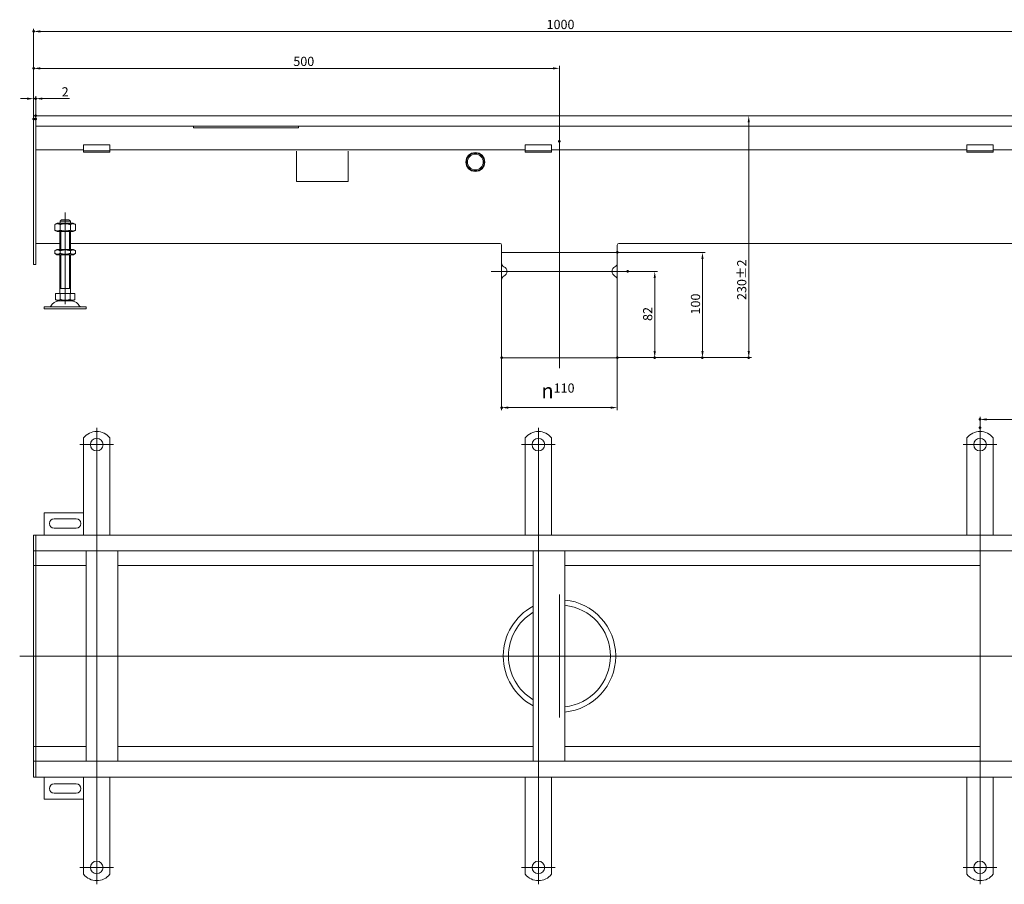
# Model space of a CAD drawing. Extents: x -101 to 30374, y -10540 to 11235.
# Drawn here: x 9943 to 10879, y -8089 to -7267 of the extents above; entities that cross this region are included whole.
import ezdxf

# ---------------------------------------------------------------- set-up
doc = ezdxf.new("R2010")
doc.units = 0
doc.header["$LTSCALE"] = 25
doc.linetypes.add('AUSGEZOGEN', pattern=[0])
doc.linetypes.add('STRICHPUNKT', pattern=[1, 0.5, -0.25, 0, -0.25])
for name, color, linetype, lineweight in [('ACO_DIMENSION', 3, 'AUSGEZOGEN', 9), ('ACO_MITTE', 1, 'STRICHPUNKT', 9), ('ACO_VISIBLE ( NOTE )', 7, 'CONTINUOUS', 15), ('AM_BOR', 7, 'CONTINUOUS', 50)]:
    doc.layers.add(name, color=color, linetype=linetype, lineweight=lineweight)
doc.styles.add('Text poznámky (ISO)', font='tahoma.ttf')
doc.dimstyles.new('Výchozí (ISO)', dxfattribs={"dimscale": 2.5, "dimtxt": 3.5, "dimasz": 2.5, "dimexe": 1, "dimexo": 0, "dimgap": 0.762, "dimtad": 1, "dimrnd": 1e-08, "dimtxsty": 'Text poznámky (ISO)', "dimcen": 0.09, "dimdle": 10, "dimclrd": 256, "dimclre": 256, "dimclrt": 256, "dimazin": 2, "dimtfac": 1.001486, "dimtmove": 0, "dimatfit": 3, "dimfxl": 1, "dimtolj": 1, "dimlwd": -1, "dimlwe": -1, "dimarcsym": 0})

# ---------------------------------------------------------------- blocks, each defined once
blk = doc.blocks.new('*D1119')
at = {"layer": 'ACO_DIMENSION', "transparency": 16777216}
for p, q in [((10401.09, -7587.85), (10401.09, -7637.83)), ((10511.09, -7587.85), (10511.09, -7637.83)), ((10504.84, -7635.33), (10407.34, -7635.33))]:
    blk.add_line(p, q, dxfattribs=at)
for points in [[(10407.34, -7634.29), (10407.34, -7636.38), (10401.09, -7635.33)], [(10504.84, -7634.29), (10504.84, -7636.38), (10511.09, -7635.33)]]:
    blk.add_solid(points, dxfattribs=at)
at = {"layer": 'AM_BOR', "color": 0, "transparency": 16777216}
for p in [(10401.09, -7587.85), (10511.09, -7587.85), (10401.09, -7635.33)]:
    blk.add_point(p, dxfattribs=at)
at = {"layer": 'ACO_DIMENSION', "transparency": 16777216, "insert": (10438.92, -7612.36), "char_height": 8.75, "attachment_point": 1, "style": 'Text poznámky (ISO)'}
blk.add_mtext('\\A1;{\\fAIGDT|b0|i0;\\H14.0000;\\ln\\fTahoma|b0|i0;\\H14.0000;}110', dxfattribs=at)
blk = doc.blocks.new('*D1121')
at = {"layer": 'ACO_DIMENSION', "transparency": 16777216}
for p, q in [((10511.09, -7487.85), (10594.59, -7487.85)), ((10592.09, -7494.1), (10592.09, -7581.6)), ((10511.09, -7587.85), (10594.59, -7587.85))]:
    blk.add_line(p, q, dxfattribs=at)
for points in [[(10591.05, -7494.1), (10593.14, -7494.1), (10592.09, -7487.85)], [(10591.05, -7581.6), (10593.14, -7581.6), (10592.09, -7587.85)]]:
    blk.add_solid(points, dxfattribs=at)
at = {"layer": 'AM_BOR', "color": 0, "transparency": 16777216}
for p in [(10511.09, -7487.85), (10511.09, -7587.85), (10592.09, -7587.85)]:
    blk.add_point(p, dxfattribs=at)
at = {"layer": 'ACO_DIMENSION', "transparency": 16777216, "insert": (10581.08, -7546.8), "char_height": 8.75, "attachment_point": 1, "rotation": 90, "style": 'Text poznámky (ISO)'}
blk.add_mtext('\\A1;100', dxfattribs=at)
blk = doc.blocks.new('*D1122')
at = {"layer": 'ACO_DIMENSION', "transparency": 16777216}
for p, q in [((10636.09, -7364.1), (10636.09, -7581.6)), ((10511.09, -7587.85), (10638.59, -7587.85))]:
    blk.add_line(p, q, dxfattribs=at)
for points in [[(10635.05, -7364.1), (10637.13, -7364.1), (10636.09, -7357.85)], [(10635.05, -7581.6), (10637.13, -7581.6), (10636.09, -7587.85)]]:
    blk.add_solid(points, dxfattribs=at)
at = {"layer": 'AM_BOR', "color": 0, "transparency": 16777216}
for p in [(9958.09, -7357.85), (10511.09, -7587.85), (10636.09, -7587.85)]:
    blk.add_point(p, dxfattribs=at)
at = {"layer": 'ACO_DIMENSION', "transparency": 16777216, "insert": (10625.06, -7533.02), "char_height": 8.75, "attachment_point": 1, "rotation": 90, "style": 'Text poznámky (ISO)'}
blk.add_mtext('\\A1;230{\\H8.763000;±2}', dxfattribs=at)
blk = doc.blocks.new('*D1123')
at = {"layer": 'ACO_DIMENSION', "transparency": 16777216}
for p, q in [((10521.09, -7505.85), (10549.19, -7505.85)), ((10546.69, -7512.1), (10546.69, -7581.6)), ((10511.09, -7587.85), (10549.19, -7587.85))]:
    blk.add_line(p, q, dxfattribs=at)
for points in [[(10545.65, -7512.1), (10547.73, -7512.1), (10546.69, -7505.85)], [(10545.65, -7581.6), (10547.73, -7581.6), (10546.69, -7587.85)]]:
    blk.add_solid(points, dxfattribs=at)
at = {"layer": 'AM_BOR', "color": 0, "transparency": 16777216}
for p in [(10521.09, -7505.85), (10511.09, -7587.85), (10546.69, -7587.85)]:
    blk.add_point(p, dxfattribs=at)
at = {"layer": 'ACO_DIMENSION', "transparency": 16777216, "insert": (10535.63, -7552.94), "char_height": 8.75, "attachment_point": 1, "rotation": 90, "style": 'Text poznámky (ISO)'}
blk.add_mtext('\\A1;82', dxfattribs=at)
blk = doc.blocks.new('*D1125')
at = {"layer": 'ACO_DIMENSION', "transparency": 16777216}
for p, q in [((10856.09, -7654.51), (10856.09, -7644.08)), ((10949.84, -7646.58), (10862.34, -7646.58)), ((10956.09, -7756.56), (10956.09, -7644.08))]:
    blk.add_line(p, q, dxfattribs=at)
for points in [[(10862.34, -7645.54), (10862.34, -7647.62), (10856.09, -7646.58)], [(10949.84, -7645.54), (10949.84, -7647.62), (10956.09, -7646.58)]]:
    blk.add_solid(points, dxfattribs=at)
at = {"layer": 'AM_BOR', "color": 0, "transparency": 16777216}
for p in [(10856.09, -7646.58), (10856.09, -7654.51), (10956.09, -7756.56)]:
    blk.add_point(p, dxfattribs=at)
at = {"layer": 'ACO_DIMENSION', "transparency": 16777216, "insert": (10897.15, -7635.57), "char_height": 8.75, "attachment_point": 1, "style": 'Text poznámky (ISO)'}
blk.add_mtext('\\A1;100', dxfattribs=at)
blk = doc.blocks.new('*D1127')
at = {"layer": 'ACO_DIMENSION', "transparency": 16777216}
for p, q in [((9956.09, -7360.85), (9956.09, -7275.22)), ((10949.84, -7277.72), (9962.34, -7277.72)), ((10956.09, -7357.9), (10956.09, -7275.22))]:
    blk.add_line(p, q, dxfattribs=at)
for points in [[(9962.34, -7276.68), (9962.34, -7278.76), (9956.09, -7277.72)], [(10949.84, -7276.68), (10949.84, -7278.76), (10956.09, -7277.72)]]:
    blk.add_solid(points, dxfattribs=at)
at = {"layer": 'AM_BOR', "color": 0, "transparency": 16777216}
for p in [(9956.09, -7277.72), (10956.09, -7357.9), (9956.09, -7360.85)]:
    blk.add_point(p, dxfattribs=at)
at = {"layer": 'ACO_DIMENSION', "transparency": 16777216, "insert": (10443.86, -7266.71), "char_height": 8.75, "attachment_point": 1, "style": 'Text poznámky (ISO)'}
blk.add_mtext('\\A1;1000', dxfattribs=at)
blk = doc.blocks.new('*D1128')
at = {"layer": 'ACO_DIMENSION', "transparency": 16777216}
for p, q in [((9956.09, -7360.85), (9956.09, -7310.32)), ((10456.09, -7382.08), (10456.09, -7310.32)), ((10449.84, -7312.82), (9962.34, -7312.82))]:
    blk.add_line(p, q, dxfattribs=at)
for points in [[(9962.34, -7311.78), (9962.34, -7313.86), (9956.09, -7312.82)], [(10449.84, -7311.78), (10449.84, -7313.86), (10456.09, -7312.82)]]:
    blk.add_solid(points, dxfattribs=at)
at = {"layer": 'AM_BOR', "color": 0, "transparency": 16777216}
for p in [(9956.09, -7312.82), (9956.09, -7360.85), (10456.09, -7382.08)]:
    blk.add_point(p, dxfattribs=at)
at = {"layer": 'ACO_DIMENSION', "transparency": 16777216, "insert": (10203.03, -7301.81), "char_height": 8.75, "attachment_point": 1, "style": 'Text poznámky (ISO)'}
blk.add_mtext('\\A1;500', dxfattribs=at)
blk = doc.blocks.new('*D1129')
at = {"layer": 'ACO_DIMENSION', "transparency": 16777216}
for p, q in [((9956.09, -7360.85), (9956.09, -7339.11)), ((9958.09, -7360.85), (9958.09, -7339.11)), ((9949.84, -7341.61), (9943.59, -7341.61)), ((9956.09, -7341.61), (9958.09, -7341.61)), ((9964.34, -7341.61), (9990.07, -7341.61))]:
    blk.add_line(p, q, dxfattribs=at)
for points in [[(9949.84, -7340.57), (9949.84, -7342.65), (9956.09, -7341.61)], [(9964.34, -7340.57), (9964.34, -7342.65), (9958.09, -7341.61)]]:
    blk.add_solid(points, dxfattribs=at)
at = {"layer": 'AM_BOR', "color": 0, "transparency": 16777216}
for p in [(9958.09, -7341.61), (9956.09, -7360.85), (9958.09, -7360.85)]:
    blk.add_point(p, dxfattribs=at)
at = {"layer": 'ACO_DIMENSION', "transparency": 16777216, "insert": (9982.76, -7330.77), "char_height": 8.75, "attachment_point": 1, "style": 'Text poznámky (ISO)'}
blk.add_mtext('\\A1;2', dxfattribs=at)

msp = doc.modelspace()

# ---------------------------------------------------------------- linework, layer by layer
at = {"layer": 'ACO_MITTE', "linetype": 'Continuous'}
for p, q in [((10456.094, -7382.083), (10456.094, -7597.852)), ((9986.094, -7536.954), (9986.094, -7449.954)), ((10401.094, -7495.852), (10401.094, -7515.852)), ((10511.094, -7495.852), (10511.094, -7515.852)), ((10505.888, -7505.852), (10391.094, -7505.852)), ((10521.094, -7505.852), (10496.094, -7505.852)), ((10016.094, -7654.511), (10016.094, -7896.046)), ((10436.094, -7654.511), (10436.094, -7882.5)), ((10856.094, -7654.511), (10856.094, -7882.5)), ((10032.094, -7670.511), (10000.094, -7670.511)), ((10452.094, -7670.511), (10420.094, -7670.511)), ((10872.094, -7670.511), (10840.094, -7670.511)), ((10456.094, -7813.011), (10456.094, -7930.011)), ((10856.094, -7848.198), (10856.094, -8088.511)), ((10016.094, -7860.752), (10016.094, -8088.511)), ((10436.094, -7856.568), (10436.094, -8088.511)), ((10998.678, -7871.511), (9942.826, -7871.511)), ((10032.094, -8072.511), (10000.094, -8072.511)), ((10452.094, -8072.511), (10420.094, -8072.511)), ((10872.094, -8072.511), (10840.094, -8072.511))]:
    msp.add_line(p, q, dxfattribs=at)
at = {"layer": 'ACO_VISIBLE ( NOTE )'}
for p, q in [((9958.094, -7357.852), (9956.094, -7357.852)), ((9956.094, -7360.852), (9956.094, -7357.852)), ((10954.094, -7357.852), (9958.094, -7357.852)), ((9958.094, -7360.852), (9958.094, -7357.852)), ((9958.094, -7360.852), (9958.094, -7357.852)), ((9956.094, -7360.852), (9956.094, -7496.352)), ((9958.094, -7360.852), (9958.094, -7367.852)), ((9958.094, -7360.852), (9958.094, -7496.352)), ((9958.094, -7367.852), (10954.094, -7367.852)), ((10108.094, -7367.852), (10108.094, -7369.221)), ((10208.094, -7369.221), (10208.094, -7367.852)), ((10108.094, -7369.221), (10208.094, -7369.221)), ((10003.594, -7385.656), (10003.594, -7387.413)), ((10003.594, -7385.656), (10028.594, -7385.656)), ((10028.594, -7385.656), (10028.594, -7387.413)), ((10423.594, -7385.656), (10423.594, -7387.413)), ((10423.594, -7385.656), (10448.594, -7385.656)), ((10448.594, -7385.656), (10448.594, -7387.413)), ((10843.594, -7385.656), (10843.594, -7387.413)), ((10843.594, -7385.656), (10868.594, -7385.656)), ((10868.594, -7385.656), (10868.594, -7387.413)), ((10003.594, -7390.352), (9958.094, -7390.352)), ((10003.594, -7389.888), (10003.594, -7387.413)), ((10003.594, -7391.352), (10003.594, -7389.888)), ((10003.594, -7392.352), (10003.594, -7391.352)), ((10028.594, -7391.352), (10003.594, -7391.352)), ((10003.594, -7392.352), (10028.594, -7392.352)), ((10028.594, -7389.888), (10028.594, -7387.413)), ((10028.594, -7391.352), (10028.594, -7389.888)), ((10423.594, -7390.352), (10028.594, -7390.352)), ((10028.594, -7391.352), (10028.594, -7392.352)), ((10206.094, -7391.468), (10206.094, -7420.352)), ((10255.094, -7420.352), (10255.094, -7391.468)), ((10423.594, -7389.888), (10423.594, -7387.413)), ((10423.594, -7391.352), (10423.594, -7389.888)), ((10423.594, -7392.352), (10423.594, -7391.352)), ((10448.594, -7391.352), (10423.594, -7391.352)), ((10423.594, -7392.352), (10448.594, -7392.352)), ((10448.594, -7389.888), (10448.594, -7387.413)), ((10448.594, -7391.352), (10448.594, -7389.888)), ((10843.594, -7390.352), (10448.594, -7390.352)), ((10448.594, -7391.352), (10448.594, -7392.352)), ((10843.594, -7389.888), (10843.594, -7387.413)), ((10843.594, -7391.352), (10843.594, -7389.888)), ((10843.594, -7392.352), (10843.594, -7391.352)), ((10868.594, -7391.352), (10843.594, -7391.352)), ((10843.594, -7392.352), (10868.594, -7392.352)), ((10868.594, -7389.888), (10868.594, -7387.413)), ((10868.594, -7391.352), (10868.594, -7389.888)), ((10954.094, -7390.352), (10868.594, -7390.352)), ((10868.594, -7391.352), (10868.594, -7392.352)), ((10206.094, -7420.352), (10255.094, -7420.352)), ((9978.444, -7459.954), (9976.279, -7461.204)), ((9976.279, -7466.704), (9976.279, -7461.204)), ((9993.744, -7459.954), (9978.444, -7459.954)), ((9981.187, -7466.704), (9981.187, -7461.204)), ((9981.195, -7457.954), (9981.195, -7459.954)), ((9990.993, -7457.954), (9981.195, -7457.954)), ((9982.221, -7456.954), (9989.967, -7456.954)), ((9990.993, -7459.954), (9990.993, -7457.954)), ((9991.002, -7466.704), (9991.002, -7461.204)), ((9993.744, -7459.954), (9995.909, -7461.204)), ((9995.909, -7466.704), (9995.909, -7461.204)), ((9978.444, -7467.954), (9976.279, -7466.704)), ((9978.444, -7467.954), (9993.744, -7467.954)), ((9981.094, -7484.954), (9981.094, -7467.954)), ((9981.991, -7467.954), (9981.991, -7484.954)), ((9990.197, -7484.954), (9990.197, -7467.954)), ((9991.094, -7484.954), (9991.094, -7467.954)), ((9993.744, -7467.954), (9995.909, -7466.704)), ((9958.094, -7479.347), (9981.094, -7479.347)), ((9991.094, -7479.347), (10399.594, -7479.347)), ((10512.594, -7479.347), (10901.094, -7479.347)), ((9978.294, -7484.954), (9976.279, -7486.117)), ((9976.279, -7488.791), (9976.279, -7486.117)), ((9978.294, -7489.954), (9976.279, -7488.791)), ((9993.894, -7484.954), (9978.294, -7484.954)), ((9978.294, -7489.954), (9993.894, -7489.954)), ((9981.094, -7526.954), (9981.094, -7489.954)), ((9981.187, -7488.791), (9981.187, -7486.117)), ((9981.991, -7489.954), (9981.991, -7521.954)), ((9990.197, -7521.954), (9990.197, -7489.954)), ((9991.002, -7488.791), (9991.002, -7486.117)), ((9991.094, -7526.954), (9991.094, -7489.954)), ((9993.894, -7484.954), (9995.909, -7486.117)), ((9993.894, -7489.954), (9995.909, -7488.791)), ((9995.909, -7488.791), (9995.909, -7486.117)), ((10401.094, -7487.852), (10401.094, -7480.847)), ((10401.094, -7487.852), (10511.094, -7487.852)), ((10401.094, -7487.852), (10511.094, -7487.852)), ((10401.094, -7487.852), (10401.094, -7497.79)), ((10511.094, -7487.852), (10511.094, -7480.847)), ((10511.094, -7487.852), (10511.094, -7497.79)), ((9956.094, -7499.352), (9956.094, -7496.352)), ((9958.094, -7499.352), (9956.094, -7499.352)), ((9958.094, -7499.352), (9958.094, -7496.352)), ((10401.094, -7513.915), (10401.094, -7587.852)), ((10511.094, -7513.915), (10511.094, -7587.852)), ((9976.844, -7526.954), (9981.469, -7526.954)), ((9976.844, -7526.954), (9976.844, -7532.619)), ((9991.094, -7521.954), (9981.094, -7521.954)), ((9981.469, -7526.954), (9990.719, -7526.954)), ((9981.469, -7526.954), (9981.469, -7532.619)), ((9990.719, -7526.954), (9990.719, -7532.619)), ((9990.719, -7526.954), (9995.344, -7526.954)), ((9995.344, -7526.954), (9995.344, -7532.619)), ((9979.157, -7533.954), (9976.844, -7532.619)), ((9979.157, -7533.954), (9993.032, -7533.954)), ((9993.032, -7533.954), (9995.344, -7532.619)), ((9966.094, -7539.454), (10006.094, -7539.454)), ((9966.094, -7539.454), (9966.094, -7541.454)), ((9966.094, -7541.454), (10006.094, -7541.454)), ((10006.094, -7539.454), (10006.094, -7541.454)), ((10401.094, -7587.852), (10511.094, -7587.852)), ((10003.594, -7664.023), (10003.594, -7680.511)), ((10028.594, -7664.023), (10028.594, -7680.511)), ((10423.594, -7664.023), (10423.594, -7680.511)), ((10448.594, -7664.023), (10448.594, -7680.511)), ((10843.594, -7664.023), (10843.594, -7680.511)), ((10868.594, -7664.023), (10868.594, -7680.511)), ((10003.594, -7680.511), (10003.594, -7684.046)), ((10003.594, -7684.046), (10003.594, -7686.521)), ((10003.594, -7695.006), (10003.594, -7686.521)), ((10028.594, -7680.511), (10028.594, -7684.046)), ((10028.594, -7684.046), (10028.594, -7686.521)), ((10028.594, -7695.006), (10028.594, -7686.521)), ((10423.594, -7680.511), (10423.594, -7684.046)), ((10423.594, -7684.046), (10423.594, -7686.521)), ((10423.594, -7695.006), (10423.594, -7686.521)), ((10448.594, -7680.511), (10448.594, -7684.046)), ((10448.594, -7684.046), (10448.594, -7686.521)), ((10448.594, -7695.006), (10448.594, -7686.521)), ((10843.594, -7680.511), (10843.594, -7684.046)), ((10843.594, -7684.046), (10843.594, -7686.521)), ((10843.594, -7695.006), (10843.594, -7686.521)), ((10868.594, -7680.511), (10868.594, -7684.046)), ((10868.594, -7684.046), (10868.594, -7686.521)), ((10868.594, -7695.006), (10868.594, -7686.521)), ((10003.594, -7695.006), (10003.594, -7697.481)), ((10028.594, -7695.006), (10028.594, -7697.481)), ((10423.594, -7695.006), (10423.594, -7697.481)), ((10448.594, -7695.006), (10448.594, -7697.481)), ((10843.594, -7695.006), (10843.594, -7697.481)), ((10868.594, -7695.006), (10868.594, -7697.481)), ((10003.594, -7697.481), (10003.594, -7704.552)), ((10003.594, -7704.552), (10003.594, -7707.027)), ((10028.594, -7697.481), (10028.594, -7704.552)), ((10028.594, -7704.552), (10028.594, -7707.027)), ((10423.594, -7697.481), (10423.594, -7704.552)), ((10423.594, -7704.552), (10423.594, -7707.027)), ((10448.594, -7697.481), (10448.594, -7704.552)), ((10448.594, -7704.552), (10448.594, -7707.027)), ((10843.594, -7697.481), (10843.594, -7704.552)), ((10843.594, -7704.552), (10843.594, -7707.027)), ((10868.594, -7697.481), (10868.594, -7704.552)), ((10868.594, -7704.552), (10868.594, -7707.027)), ((10003.594, -7715.513), (10003.594, -7707.027)), ((10028.594, -7715.513), (10028.594, -7707.027)), ((10423.594, -7715.513), (10423.594, -7707.027)), ((10448.594, -7715.513), (10448.594, -7707.027)), ((10843.594, -7715.513), (10843.594, -7707.027)), ((10868.594, -7715.513), (10868.594, -7707.027)), ((10003.594, -7715.513), (10003.594, -7717.987)), ((10003.594, -7717.987), (10003.594, -7725.059)), ((10028.594, -7715.513), (10028.594, -7717.987)), ((10028.594, -7717.987), (10028.594, -7725.059)), ((10423.594, -7715.513), (10423.594, -7717.987)), ((10423.594, -7717.987), (10423.594, -7725.059)), ((10448.594, -7715.513), (10448.594, -7717.987)), ((10448.594, -7717.987), (10448.594, -7725.059)), ((10843.594, -7715.513), (10843.594, -7717.987)), ((10843.594, -7717.987), (10843.594, -7725.059)), ((10868.594, -7715.513), (10868.594, -7717.987)), ((10868.594, -7717.987), (10868.594, -7725.059)), ((10003.594, -7725.059), (10003.594, -7727.533)), ((10003.594, -7736.019), (10003.594, -7727.533)), ((10028.594, -7725.059), (10028.594, -7727.533)), ((10028.594, -7736.019), (10028.594, -7727.533)), ((10423.594, -7725.059), (10423.594, -7727.533)), ((10423.594, -7736.019), (10423.594, -7727.533)), ((10448.594, -7725.059), (10448.594, -7727.533)), ((10448.594, -7736.019), (10448.594, -7727.533)), ((10843.594, -7725.059), (10843.594, -7727.533)), ((10843.594, -7736.019), (10843.594, -7727.533)), ((10868.594, -7725.059), (10868.594, -7727.533)), ((10868.594, -7736.019), (10868.594, -7727.533)), ((9966.094, -7735.511), (9966.094, -7756.511)), ((10003.594, -7735.511), (9966.094, -7735.511)), ((9975.594, -7741.011), (9996.594, -7741.011)), ((10003.594, -7736.019), (10003.594, -7738.494)), ((10003.594, -7738.494), (10003.594, -7742.029)), ((10003.594, -7742.029), (10003.594, -7756.511)), ((10028.594, -7736.019), (10028.594, -7738.494)), ((10028.594, -7738.494), (10028.594, -7742.029)), ((10028.594, -7742.029), (10028.594, -7756.511)), ((10423.594, -7736.019), (10423.594, -7738.494)), ((10423.594, -7738.494), (10423.594, -7742.029)), ((10423.594, -7742.029), (10423.594, -7756.511)), ((10448.594, -7736.019), (10448.594, -7738.494)), ((10448.594, -7738.494), (10448.594, -7742.029)), ((10448.594, -7742.029), (10448.594, -7756.511)), ((10843.594, -7736.019), (10843.594, -7738.494)), ((10843.594, -7738.494), (10843.594, -7742.029)), ((10843.594, -7742.029), (10843.594, -7756.511)), ((10868.594, -7736.019), (10868.594, -7738.494)), ((10868.594, -7738.494), (10868.594, -7742.029)), ((10868.594, -7742.029), (10868.594, -7756.511)), ((9996.594, -7750.011), (9975.594, -7750.011)), ((9958.094, -7756.511), (9956.094, -7756.511)), ((9956.094, -7759.511), (9956.094, -7756.511)), ((9956.094, -7759.511), (9956.094, -7768.511)), ((10954.094, -7756.511), (9958.094, -7756.511)), ((9958.094, -7759.511), (9958.094, -7756.511)), ((9958.094, -7759.511), (9958.094, -7756.511)), ((9958.094, -7759.511), (9958.094, -7768.511)), ((9958.094, -7759.511), (9958.094, -7768.511)), ((9956.094, -7771.511), (9956.094, -7768.511)), ((9958.094, -7771.511), (9958.094, -7768.511)), ((9958.094, -7771.511), (9958.094, -7768.511)), ((9958.094, -7771.511), (9956.094, -7771.511)), ((9956.094, -7771.511), (9956.094, -7773.011)), ((9956.094, -7773.011), (9956.094, -7782.511)), ((9958.094, -7771.511), (9958.094, -7773.011)), ((9958.094, -7771.511), (10954.094, -7771.511)), ((9958.094, -7773.011), (9958.094, -7782.511)), ((10006.094, -7971.511), (10006.094, -7771.511)), ((10036.094, -7771.511), (10036.094, -7971.511)), ((10431.094, -7971.511), (10431.094, -7771.511)), ((10461.094, -7771.511), (10461.094, -7971.511)), ((10856.094, -7971.511), (10856.094, -7771.511)), ((9956.094, -7785.511), (9956.094, -7782.511)), ((9958.094, -7785.511), (9956.094, -7785.511)), ((9956.094, -7785.511), (9956.094, -7786.88)), ((9956.094, -7786.88), (9956.094, -7871.511)), ((9958.094, -7785.511), (9958.094, -7782.511)), ((9958.094, -7785.511), (9958.094, -7786.88)), ((9958.094, -7785.511), (10006.094, -7785.511)), ((9958.094, -7785.511), (9958.094, -7786.88)), ((9958.094, -7786.88), (9958.094, -7871.38)), ((9958.094, -7786.88), (9958.094, -7871.38)), ((10036.094, -7785.511), (10431.094, -7785.511)), ((10461.094, -7785.511), (10856.094, -7785.511)), ((9958.094, -7871.511), (9956.094, -7871.511)), ((9956.094, -7871.511), (9956.094, -7956.142)), ((9958.094, -7871.38), (9958.094, -7871.642)), ((9958.094, -7871.642), (9958.094, -7956.142)), ((9958.094, -7871.642), (9958.094, -7956.142)), ((9956.094, -7956.142), (9956.094, -7957.511)), ((9958.094, -7957.511), (9956.094, -7957.511)), ((9956.094, -7960.511), (9956.094, -7957.511)), ((9958.094, -7956.142), (9958.094, -7957.511)), ((9958.094, -7956.142), (9958.094, -7957.511)), ((10006.094, -7957.511), (9958.094, -7957.511)), ((9958.094, -7960.511), (9958.094, -7957.511)), ((10431.094, -7957.511), (10036.094, -7957.511)), ((10856.094, -7957.511), (10461.094, -7957.511)), ((9956.094, -7960.511), (9956.094, -7970.011)), ((9958.094, -7960.511), (9958.094, -7970.011)), ((9956.094, -7970.011), (9956.094, -7971.511)), ((9958.094, -7971.511), (9956.094, -7971.511)), ((9956.094, -7974.511), (9956.094, -7971.511)), ((9956.094, -7974.511), (9956.094, -7983.511)), ((9958.094, -7970.011), (9958.094, -7971.511)), ((10954.094, -7971.511), (9958.094, -7971.511)), ((9958.094, -7974.511), (9958.094, -7971.511)), ((9958.094, -7974.511), (9958.094, -7971.511)), ((9958.094, -7974.511), (9958.094, -7983.511)), ((9958.094, -7974.511), (9958.094, -7983.511)), ((9956.094, -7986.511), (9956.094, -7983.511)), ((9958.094, -7986.511), (9958.094, -7983.511)), ((9958.094, -7986.511), (9958.094, -7983.511)), ((9958.094, -7986.511), (9956.094, -7986.511)), ((9958.094, -7986.511), (10954.094, -7986.511)), ((9966.094, -7986.511), (9966.094, -8007.511)), ((9975.594, -7993.011), (9996.594, -7993.011)), ((10003.594, -8000.993), (10003.594, -7986.511)), ((10028.594, -8000.993), (10028.594, -7986.511)), ((10423.594, -8000.993), (10423.594, -7986.511)), ((10448.594, -8000.993), (10448.594, -7986.511)), ((10843.594, -8000.993), (10843.594, -7986.511)), ((10868.594, -8000.993), (10868.594, -7986.511)), ((9996.594, -8002.011), (9975.594, -8002.011)), ((10003.594, -8004.528), (10003.594, -8000.993)), ((10003.594, -8007.003), (10003.594, -8004.528)), ((10028.594, -8004.528), (10028.594, -8000.993)), ((10028.594, -8007.003), (10028.594, -8004.528)), ((10423.594, -8004.528), (10423.594, -8000.993)), ((10423.594, -8007.003), (10423.594, -8004.528)), ((10448.594, -8004.528), (10448.594, -8000.993)), ((10448.594, -8007.003), (10448.594, -8004.528)), ((10843.594, -8004.528), (10843.594, -8000.993)), ((10843.594, -8007.003), (10843.594, -8004.528)), ((10868.594, -8004.528), (10868.594, -8000.993)), ((10868.594, -8007.003), (10868.594, -8004.528)), ((9966.094, -8007.511), (10003.594, -8007.511)), ((10003.594, -8007.003), (10003.594, -8015.488)), ((10028.594, -8007.003), (10028.594, -8015.488)), ((10423.594, -8007.003), (10423.594, -8015.488)), ((10448.594, -8007.003), (10448.594, -8015.488)), ((10843.594, -8007.003), (10843.594, -8015.488)), ((10868.594, -8007.003), (10868.594, -8015.488)), ((10003.594, -8017.963), (10003.594, -8015.488)), ((10003.594, -8025.034), (10003.594, -8017.963)), ((10028.594, -8017.963), (10028.594, -8015.488)), ((10028.594, -8025.034), (10028.594, -8017.963)), ((10423.594, -8017.963), (10423.594, -8015.488)), ((10423.594, -8025.034), (10423.594, -8017.963)), ((10448.594, -8017.963), (10448.594, -8015.488)), ((10448.594, -8025.034), (10448.594, -8017.963)), ((10843.594, -8017.963), (10843.594, -8015.488)), ((10843.594, -8025.034), (10843.594, -8017.963)), ((10868.594, -8017.963), (10868.594, -8015.488)), ((10868.594, -8025.034), (10868.594, -8017.963)), ((10003.594, -8027.509), (10003.594, -8025.034)), ((10003.594, -8027.509), (10003.594, -8035.994)), ((10028.594, -8027.509), (10028.594, -8025.034)), ((10028.594, -8027.509), (10028.594, -8035.994)), ((10423.594, -8027.509), (10423.594, -8025.034)), ((10423.594, -8027.509), (10423.594, -8035.994)), ((10448.594, -8027.509), (10448.594, -8025.034)), ((10448.594, -8027.509), (10448.594, -8035.994)), ((10843.594, -8027.509), (10843.594, -8025.034)), ((10843.594, -8027.509), (10843.594, -8035.994)), ((10868.594, -8027.509), (10868.594, -8025.034)), ((10868.594, -8027.509), (10868.594, -8035.994)), ((10003.594, -8038.469), (10003.594, -8035.994)), ((10003.594, -8045.54), (10003.594, -8038.469)), ((10028.594, -8038.469), (10028.594, -8035.994)), ((10028.594, -8045.54), (10028.594, -8038.469)), ((10423.594, -8038.469), (10423.594, -8035.994)), ((10423.594, -8045.54), (10423.594, -8038.469)), ((10448.594, -8038.469), (10448.594, -8035.994)), ((10448.594, -8045.54), (10448.594, -8038.469)), ((10843.594, -8038.469), (10843.594, -8035.994)), ((10843.594, -8045.54), (10843.594, -8038.469)), ((10868.594, -8038.469), (10868.594, -8035.994)), ((10868.594, -8045.54), (10868.594, -8038.469)), ((10003.594, -8048.015), (10003.594, -8045.54)), ((10003.594, -8048.015), (10003.594, -8056.5)), ((10028.594, -8048.015), (10028.594, -8045.54)), ((10028.594, -8048.015), (10028.594, -8056.5)), ((10423.594, -8048.015), (10423.594, -8045.54)), ((10423.594, -8048.015), (10423.594, -8056.5)), ((10448.594, -8048.015), (10448.594, -8045.54)), ((10448.594, -8048.015), (10448.594, -8056.5)), ((10843.594, -8048.015), (10843.594, -8045.54)), ((10843.594, -8048.015), (10843.594, -8056.5)), ((10868.594, -8048.015), (10868.594, -8045.54)), ((10868.594, -8048.015), (10868.594, -8056.5)), ((10003.594, -8058.975), (10003.594, -8056.5)), ((10003.594, -8062.511), (10003.594, -8058.975)), ((10028.594, -8058.975), (10028.594, -8056.5)), ((10028.594, -8062.511), (10028.594, -8058.975)), ((10423.594, -8058.975), (10423.594, -8056.5)), ((10423.594, -8062.511), (10423.594, -8058.975)), ((10448.594, -8058.975), (10448.594, -8056.5)), ((10448.594, -8062.511), (10448.594, -8058.975)), ((10843.594, -8058.975), (10843.594, -8056.5)), ((10843.594, -8062.511), (10843.594, -8058.975)), ((10868.594, -8058.975), (10868.594, -8056.5)), ((10868.594, -8062.511), (10868.594, -8058.975)), ((10003.594, -8078.998), (10003.594, -8062.511)), ((10028.594, -8078.998), (10028.594, -8062.511)), ((10423.594, -8078.998), (10423.594, -8062.511)), ((10448.594, -8078.998), (10448.594, -8062.511)), ((10843.594, -8078.998), (10843.594, -8062.511)), ((10868.594, -8078.998), (10868.594, -8062.511))]:
    msp.add_line(p, q, dxfattribs=at)
for centre, radius in [((10376.094, -7401.852), 9), ((10376.094, -7401.852), 8.5), ((10376.094, -7401.852), 7.5), ((10016.094, -7670.511), 6), ((10436.094, -7670.511), 6), ((10856.094, -7670.511), 6), ((10016.094, -8072.511), 6), ((10436.094, -8072.511), 6), ((10856.094, -8072.511), 6)]:
    msp.add_circle(centre, radius, dxfattribs=at)
for centre, radius, start, end in [((10399.594, -7480.847), 1.5, 0, 90), ((10512.594, -7480.847), 1.5, 90, 180), ((10405.094, -7497.79), 4, 180, 243.6122), ((10507.094, -7497.79), 4, 296.3878, 0), ((10401.094, -7505.852), 5, 296.3878, 63.6122), ((10511.094, -7505.852), 5, 116.3878, 243.6122), ((10405.094, -7513.915), 4, 116.3878, 180), ((10507.094, -7513.915), 4, 0, 63.6122), ((9980.047, -7542.454), 8.5, 90, 155.098938), ((9992.141, -7542.454), 8.5, 24.901062, 90), ((9971.43, -7538.454), 1, 270, 335.098938), ((10000.758, -7538.454), 1, 204.901062, 270), ((10016.094, -7674.011), 16, 38.624833, 141.375167), ((10436.094, -7674.011), 16, 38.624833, 141.375167), ((10856.094, -7674.011), 16, 38.624833, 141.375167), ((9975.594, -7745.511), 4.5, 90, 270), ((9996.594, -7745.511), 4.5, 270, 90), ((10456.094, -7871.511), 53.5, 117.85851, 179.602272), ((10456.094, -7871.511), 53.5, 0.397728, 84.637428), ((10456.094, -7871.511), 48.5, 275.917295, 84.082705), ((10456.094, -7871.511), 48.5, 121.028469, 238.971531), ((10456.094, -7871.511), 53.5, 180.397728, 242.14149), ((10456.094, -7871.511), 53.5, 275.362572, 359.602272), ((9975.594, -7997.511), 4.5, 90, 270), ((9996.594, -7997.511), 4.5, 270, 90), ((10016.094, -8069.011), 16, 218.624833, 321.375167), ((10436.094, -8069.011), 16, 218.624833, 321.375167), ((10856.094, -8069.011), 16, 218.624833, 321.375167)]:
    msp.add_arc(centre, radius, start, end, dxfattribs=at)
for points, weights in [([(9981.187, -7461.204), (9978.733, -7459.787), (9976.279, -7461.204)], [1, 1.15470053838, 1]), ([(9991.002, -7461.204), (9986.094, -7459.787), (9981.187, -7461.204)], [1, 1.15470053838, 1]), ([(9982.221, -7456.954), (9981.765, -7457.395), (9981.195, -7457.954)], [1, 1.01641431551, 1.01967201941]), ([(9990.993, -7457.954), (9990.423, -7457.395), (9989.967, -7456.954)], [1.01967201941, 1.01641431551, 1]), ([(9995.909, -7461.204), (9993.456, -7459.787), (9991.002, -7461.204)], [1, 1.15470053838, 1]), ([(9976.279, -7466.704), (9978.733, -7468.121), (9981.187, -7466.704)], [1, 1.15470053838, 1]), ([(9981.187, -7466.704), (9986.094, -7468.121), (9991.002, -7466.704)], [1, 1.15470053838, 1]), ([(9991.002, -7466.704), (9993.456, -7468.121), (9995.909, -7466.704)], [1, 1.15470053838, 1]), ([(9981.187, -7486.117), (9978.733, -7484.701), (9976.279, -7486.117)], [1, 1.15470053838, 1]), ([(9976.279, -7488.791), (9978.733, -7490.207), (9981.187, -7488.791)], [1, 1.15470053838, 1]), ([(9991.002, -7486.117), (9986.094, -7484.701), (9981.187, -7486.117)], [1, 1.15470053838, 1]), ([(9981.187, -7488.791), (9986.094, -7490.207), (9991.002, -7488.791)], [1, 1.15470053838, 1]), ([(9995.909, -7486.117), (9993.456, -7484.701), (9991.002, -7486.117)], [1, 1.15470053838, 1]), ([(9991.002, -7488.791), (9993.456, -7490.207), (9995.909, -7488.791)], [1, 1.15470053838, 1]), ([(9976.844, -7532.619), (9979.157, -7533.954), (9981.469, -7532.619)], [1.16127596677, 1.34092598403, 1.16127596677]), ([(9981.469, -7532.619), (9986.094, -7533.954), (9990.719, -7532.619)], [1.16127596677, 1.34092598403, 1.16127596677]), ([(9990.719, -7532.619), (9993.032, -7533.954), (9995.344, -7532.619)], [1.16127596677, 1.34092598403, 1.16127596677])]:
    msp.add_rational_spline(points, weights, degree=2, dxfattribs=at)
for points in [[(10402.596, -7871.882), (10402.595, -7871.759), (10402.594, -7871.635), (10402.594, -7871.387), (10402.595, -7871.263), (10402.596, -7871.139)], [(10509.593, -7871.139), (10509.594, -7871.263), (10509.594, -7871.387), (10509.594, -7871.635), (10509.594, -7871.759), (10509.593, -7871.882)]]:
    msp.add_open_spline(points, degree=3, knots=[-0.078440168, -0.078440168, -0.078440168, -0.078440168, -0.039220084, -0.039220084, 0, 0, 0, 0], dxfattribs=at)

# ---------------------------------------------------------------- dimensions: what is measured, and where the dimension line sits
at = {"layer": 'ACO_DIMENSION'}
for base, p1, p2, angle, override, picture, middle in [((9956.094, -7277.719), (10956.094, -7357.902), (9956.094, -7360.852), 180, {"dimdec": 2, "dimtp": 0, "dimtm": 0, "dimtdec": 2, "dimtofl": 0, "dimatfit": 1}, '*D1127', (10456.094, -7277.719)), ((9956.094, -7312.819), (10456.094, -7382.083), (9956.094, -7360.852), 180, {"dimdec": 2, "dimtp": 0, "dimtm": 0, "dimtdec": 2, "dimtofl": 0, "dimatfit": 1}, '*D1128', (10212.279, -7312.819)), ((9958.094, -7341.611), (9956.094, -7360.852), (9958.094, -7360.852), 180, {"dimdec": 2, "dimtp": 0, "dimtm": 0, "dimtdec": 2, "dimtofl": 1, "dimatfit": 1}, '*D1129', (9985.463, -7341.611)), ((10636.093, -7587.852), (9958.094, -7357.852), (10511.094, -7587.852), 90, {"dimgap": 0.762, "dimdec": 2, "dimse1": 1, "dimtol": 1, "dimlim": 0, "dimtp": 2, "dimtm": 2, "dimtdec": 2, "dimtofl": 0, "dimatfit": 1}, '*D1122', (10636.093, -7516.077)), ((10592.094, -7587.852), (10511.094, -7487.852), (10511.094, -7587.852), 90, {"dimdec": 2, "dimtp": 0, "dimtm": 0, "dimtdec": 2, "dimtofl": 0, "dimatfit": 1}, '*D1121', (10592.094, -7537.852)), ((10546.688, -7587.852), (10521.094, -7505.852), (10511.094, -7587.852), 90, {"dimdec": 2, "dimtp": 0, "dimtm": 0, "dimtdec": 2, "dimtofl": 0, "dimatfit": 1}, '*D1123', (10546.688, -7546.852)), ((10856.094, -7646.579), (10956.094, -7756.561), (10856.094, -7654.511), 180, {"dimdec": 2, "dimtp": 0, "dimtm": 0, "dimtdec": 2, "dimtofl": 0, "dimatfit": 1}, '*D1125', (10906.094, -7646.579))]:
    dim = msp.add_linear_dim(base=base, p1=p1, p2=p2, angle=angle, dimstyle='Výchozí (ISO)', override=override, dxfattribs=at)
    dim.commit()
    dim.dimension.update_dxf_attribs({"geometry": picture, "text_midpoint": middle, "dimtype": 160})
dim = msp.add_linear_dim(base=(10401.094, -7635.333), p1=(10511.094, -7587.852), p2=(10401.094, -7587.852), angle=180, text='{\\fAIGDT|b0|i0;\\H14.0000;\\ln\\fTahoma|b0|i0;\\H14.0000;}<>', dimstyle='Výchozí (ISO)', override={"dimdec": 2, "dimtp": 0, "dimtm": 0, "dimtdec": 2, "dimtofl": 0, "dimatfit": 1}, dxfattribs=at)
dim.commit()
dim.dimension.update_dxf_attribs({"geometry": '*D1119', "text_midpoint": (10456.094, -7635.333), "dimtype": 160})

doc.saveas('drawing.dxf')
